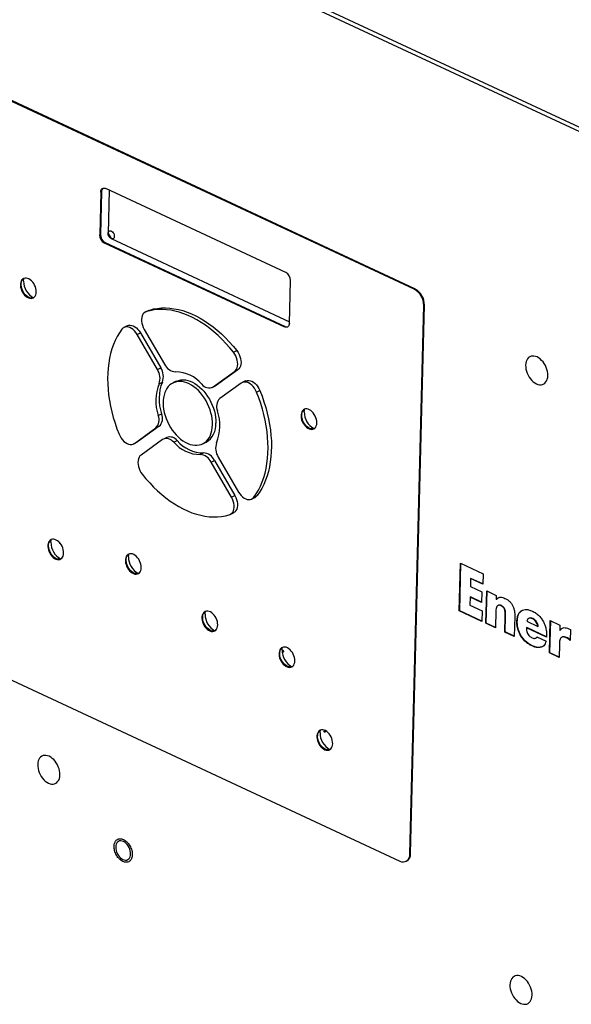
# Paper-space layout '3' of a CAD drawing. Units: inches. Extents: x 0.3 to 21.8, y 0.2 to 16.9.
# Drawn here: x 2.1 to 2.9, y 3.7 to 5.2 of the extents above; entities that cross this region are included whole.
import ezdxf

# ---------------------------------------------------------------- set-up
doc = ezdxf.new("R2010")
doc.units = ezdxf.units.IN
doc.header["$MEASUREMENT"] = 0

psp = doc.layouts.new('3')

# ---------------------------------------------------------------- linework, layer by layer
at = {"color": 7, "linetype": 'Continuous', "lineweight": 25}
for p, q in [((1.0484, 5.889), (3.4359, 4.7767)), ((1.0523, 5.8806), (3.4394, 4.7684)), ((2.6782, 4.7626), (2.0093, 5.0742)), ((2.6793, 4.7631), (2.0105, 5.0747)), ((2.1959, 4.9118), (2.1943, 4.8459)), ((2.1971, 4.9123), (2.1954, 4.8464)), ((2.1971, 4.9123), (2.1959, 4.9118)), ((2.4807, 4.788), (2.2035, 4.9172)), ((2.2089, 4.9146), (2.2072, 4.8481)), ((2.1943, 4.8459), (2.1954, 4.8464)), ((2.2072, 4.8481), (2.2119, 4.8401)), ((2.2025, 4.8342), (2.2013, 4.8337)), ((2.2013, 4.8337), (2.4786, 4.7045)), ((2.2025, 4.8342), (2.4797, 4.705)), ((2.2119, 4.8401), (2.4862, 4.7123)), ((2.4861, 4.7099), (2.4878, 4.7758)), ((2.6782, 4.7626), (2.6793, 4.7631)), ((2.6716, 3.8947), (2.6929, 4.7372)), ((2.6727, 3.8953), (2.6941, 4.7377)), ((2.6941, 4.7377), (2.6929, 4.7372)), ((2.2699, 4.7299), (2.2648, 4.7274)), ((2.2661, 4.7279), (2.2712, 4.7304)), ((2.2699, 4.7299), (2.2712, 4.7304)), ((2.2368, 4.7061), (2.2316, 4.7036)), ((2.2519, 4.6929), (2.257, 4.6954)), ((2.2831, 4.6391), (2.2519, 4.6929)), ((2.257, 4.6954), (2.2882, 4.6416)), ((2.2629, 4.7007), (2.2941, 4.647)), ((2.4786, 4.7045), (2.4797, 4.705)), ((2.4001, 4.6655), (2.4052, 4.668)), ((2.2831, 4.6391), (2.2882, 4.6416)), ((2.3687, 4.6122), (2.4018, 4.636)), ((2.407, 4.6385), (2.3738, 4.6147)), ((2.4018, 4.636), (2.407, 4.6385)), ((2.2856, 4.6172), (2.2908, 4.6197)), ((2.3121, 4.6209), (2.307, 4.6184)), ((2.4122, 4.6182), (2.379, 4.5944)), ((2.4186, 4.6214), (2.4135, 4.6189)), ((2.3674, 4.6115), (2.3725, 4.614)), ((2.3687, 4.6122), (2.3738, 4.6147)), ((2.3738, 4.6147), (2.3725, 4.614)), ((2.4356, 4.6042), (2.4408, 4.6067)), ((2.2844, 4.5683), (2.2895, 4.5708)), ((2.2476, 4.5254), (2.2808, 4.5492)), ((2.2859, 4.5517), (2.2527, 4.5279)), ((2.2808, 4.5492), (2.2859, 4.5517)), ((2.2464, 4.5247), (2.2515, 4.5272)), ((2.2476, 4.5254), (2.2527, 4.5279)), ((2.2527, 4.5279), (2.2515, 4.5272)), ((2.2911, 4.5314), (2.258, 4.5076)), ((2.2975, 4.5347), (2.2924, 4.5321)), ((2.3082, 4.5272), (2.3134, 4.5297)), ((2.3528, 4.5248), (2.3579, 4.5273)), ((2.3488, 4.5083), (2.354, 4.5108)), ((2.3658, 4.4966), (2.3709, 4.4991)), ((2.3969, 4.4429), (2.3658, 4.4966)), ((2.3709, 4.4991), (2.4021, 4.4454)), ((2.3767, 4.5045), (2.4079, 4.4507)), ((2.3969, 4.4429), (2.4021, 4.4454)), ((2.4282, 4.44), (2.4333, 4.4425)), ((2.4315, 4.4428), (2.4367, 4.4453)), ((2.395, 4.4162), (2.4001, 4.4187)), ((2.7476, 4.2679), (2.7495, 4.3412)), ((2.7482, 4.2682), (2.75, 4.3409)), ((2.7495, 4.3412), (2.7841, 4.325)), ((2.7649, 4.3177), (2.7646, 4.3054)), ((2.7655, 4.3179), (2.7649, 4.3177)), ((2.7837, 4.3089), (2.7649, 4.3177)), ((2.7837, 4.3094), (2.7655, 4.3179)), ((2.7841, 4.325), (2.7837, 4.3089)), ((2.7646, 4.3054), (2.7824, 4.2971)), ((2.7885, 4.2489), (2.7898, 4.2987)), ((2.7891, 4.2491), (2.7903, 4.2984)), ((2.7898, 4.2987), (2.8045, 4.2918)), ((2.7642, 4.2893), (2.7639, 4.2767)), ((2.7647, 4.2896), (2.7642, 4.2893)), ((2.782, 4.281), (2.7642, 4.2893)), ((2.782, 4.2815), (2.7647, 4.2896)), ((2.7824, 4.2971), (2.782, 4.281)), ((2.8045, 4.2918), (2.8043, 4.2854)), ((2.8043, 4.2854), (2.8045, 4.2854)), ((2.805, 4.2856), (2.8045, 4.2854)), ((2.7482, 4.2682), (2.7476, 4.2679)), ((2.7823, 4.2518), (2.7476, 4.2679)), ((2.7823, 4.2523), (2.7482, 4.2682)), ((2.7639, 4.2767), (2.7827, 4.2679)), ((2.7827, 4.2679), (2.7823, 4.2518)), ((2.8039, 4.2679), (2.8032, 4.242)), ((2.8076, 4.2766), (2.8069, 4.2763)), ((2.8124, 4.2761), (2.8118, 4.2758)), ((2.8175, 4.2353), (2.8181, 4.2596)), ((2.8181, 4.2356), (2.8187, 4.2599)), ((2.8187, 4.2599), (2.8181, 4.2596)), ((2.833, 4.2593), (2.8322, 4.2285)), ((2.8549, 4.2567), (2.8542, 4.2563)), ((2.8609, 4.2562), (2.8603, 4.2559)), ((2.8864, 4.2033), (2.8876, 4.2531)), ((2.8869, 4.2035), (2.8882, 4.2528)), ((2.8876, 4.2531), (2.9023, 4.2462)), ((2.7891, 4.2491), (2.7885, 4.2489)), ((2.8032, 4.242), (2.7885, 4.2489)), ((2.8032, 4.2425), (2.7891, 4.2491)), ((2.8368, 4.2521), (2.8362, 4.2518)), ((2.8515, 4.2423), (2.8509, 4.242)), ((2.8818, 4.2276), (2.8509, 4.242)), ((2.8514, 4.2521), (2.8684, 4.2442)), ((2.8818, 4.2281), (2.8515, 4.2423)), ((2.869, 4.2444), (2.8684, 4.2442)), ((2.9023, 4.2462), (2.9021, 4.2381)), ((2.9021, 4.2381), (2.9023, 4.238)), ((2.9029, 4.2383), (2.9023, 4.238)), ((2.9159, 4.2406), (2.9188, 4.2393)), ((2.9188, 4.2393), (2.9183, 4.2223)), ((2.8181, 4.2356), (2.8175, 4.2353)), ((2.8322, 4.2285), (2.8175, 4.2353)), ((2.8322, 4.229), (2.8181, 4.2356)), ((2.865, 4.2261), (2.8657, 4.2264)), ((2.867, 4.2279), (2.8811, 4.2214)), ((2.8819, 4.2294), (2.8818, 4.2276)), ((2.9061, 4.2279), (2.9054, 4.2276)), ((2.9127, 4.2271), (2.9122, 4.2268)), ((2.8601, 4.2143), (2.8596, 4.2141)), ((2.9016, 4.2165), (2.9011, 4.1964)), ((1.987, 4.1951), (2.6559, 3.8835)), ((2.8869, 4.2035), (2.8864, 4.2033)), ((2.9011, 4.1964), (2.8864, 4.2033)), ((2.9011, 4.1969), (2.8869, 4.2035)), ((2.6716, 3.8947), (2.6727, 3.8953)), ((2.6655, 3.8831), (2.6666, 3.8837))]:
    psp.add_line(p, q, dxfattribs=at)
at = {"color": 7, "linetype": 'Continuous', "lineweight": 25, "flags": 128}
for points in [[(2.1959, 4.9118), (2.1961, 4.9134), (2.1966, 4.9149), (2.1973, 4.9161), (2.1982, 4.917), (2.1994, 4.9176), (2.2006, 4.9178), (2.202, 4.9177), (2.2035, 4.9172)], [(2.2072, 4.8481), (2.2074, 4.8496), (2.208, 4.8508), (2.2088, 4.8517), (2.2099, 4.8521), (2.2112, 4.852), (2.2125, 4.8515), (2.2138, 4.8506), (2.2149, 4.8493), (2.2158, 4.8478), (2.2165, 4.8462), (2.2168, 4.8445), (2.2167, 4.8429), (2.2163, 4.8416), (2.2156, 4.8405), (2.2147, 4.8399), (2.2135, 4.8397), (2.2122, 4.84), (2.2109, 4.8407), (2.2097, 4.8418), (2.2086, 4.8432), (2.2078, 4.8448), (2.2074, 4.8465), (2.2072, 4.8481)], [(2.0967, 4.7582), (2.0966, 4.7608), (2.0961, 4.7634), (2.0953, 4.7661), (2.0942, 4.7687), (2.0928, 4.7711), (2.0912, 4.7734), (2.0894, 4.7754), (2.0874, 4.777), (2.0854, 4.7783), (2.0833, 4.7791), (2.0813, 4.7795), (2.0794, 4.7795), (2.0776, 4.779), (2.076, 4.7781), (2.0746, 4.7768), (2.0736, 4.7751), (2.0728, 4.773), (2.0724, 4.7708), (2.0724, 4.7683), (2.0726, 4.7657), (2.0733, 4.763), (2.0742, 4.7604), (2.0755, 4.7578), (2.077, 4.7555), (2.0787, 4.7533), (2.0806, 4.7515), (2.0826, 4.7501), (2.0847, 4.749), (2.0867, 4.7484), (2.0887, 4.7482), (2.0906, 4.7484), (2.0923, 4.7491), (2.0937, 4.7503), (2.0949, 4.7518), (2.0959, 4.7536), (2.0964, 4.7558), (2.0967, 4.7582)], [(2.0925, 4.7492), (2.0917, 4.749), (2.0898, 4.7487), (2.0878, 4.7489), (2.0858, 4.7495), (2.0837, 4.7506), (2.0817, 4.7521), (2.0798, 4.7539), (2.0781, 4.756), (2.0766, 4.7584), (2.0754, 4.7609), (2.0744, 4.7636), (2.0738, 4.7662), (2.0735, 4.7688), (2.0736, 4.7713), (2.074, 4.7736), (2.0747, 4.7756), (2.0758, 4.7773), (2.0771, 4.7787), (2.0778, 4.7791)], [(2.0773, 4.7748), (2.0775, 4.7776), (2.0778, 4.7791)], [(2.2661, 4.7279), (2.2641, 4.727), (2.2623, 4.7256), (2.2609, 4.7238), (2.2598, 4.7216), (2.2591, 4.719), (2.2588, 4.7162), (2.2588, 4.7132), (2.2593, 4.7101), (2.2601, 4.7069), (2.2613, 4.7037), (2.2629, 4.7007)], [(2.4001, 4.6655), (2.3944, 4.6724), (2.3886, 4.679), (2.3825, 4.6853), (2.3764, 4.6912), (2.37, 4.6968), (2.3636, 4.702), (2.3571, 4.7069), (2.3505, 4.7113), (2.3438, 4.7153), (2.337, 4.7189), (2.3303, 4.722), (2.3236, 4.7247), (2.3168, 4.727), (2.3101, 4.7287), (2.3035, 4.73), (2.297, 4.7309), (2.2905, 4.7312), (2.2842, 4.7311), (2.278, 4.7305), (2.2719, 4.7294), (2.2661, 4.7279)], [(2.2712, 4.7304), (2.2771, 4.732), (2.2831, 4.733), (2.2893, 4.7336), (2.2956, 4.7337), (2.3021, 4.7334), (2.3086, 4.7325), (2.3153, 4.7312), (2.322, 4.7295), (2.3287, 4.7272), (2.3354, 4.7245), (2.3422, 4.7214), (2.3489, 4.7178), (2.3556, 4.7138), (2.3622, 4.7094), (2.3687, 4.7045), (2.3752, 4.6993), (2.3815, 4.6937), (2.3877, 4.6878), (2.3937, 4.6815), (2.3995, 4.6749), (2.4052, 4.668)], [(2.2368, 4.7061), (2.2368, 4.7062), (2.2389, 4.7069), (2.2412, 4.7071), (2.2436, 4.7067), (2.246, 4.7059), (2.2485, 4.7046), (2.2508, 4.7028), (2.2531, 4.7007), (2.2552, 4.6982), (2.257, 4.6954)], [(2.4861, 4.7099), (2.4859, 4.7082), (2.4855, 4.7068), (2.4848, 4.7056), (2.4838, 4.7047), (2.4827, 4.7041), (2.4814, 4.7039), (2.48, 4.704), (2.4786, 4.7045)], [(2.2283, 4.7008), (2.2246, 4.6955), (2.2212, 4.6898), (2.2182, 4.6838), (2.2155, 4.6774), (2.2131, 4.6708), (2.2111, 4.6638), (2.2094, 4.6565), (2.2081, 4.649), (2.2072, 4.6413), (2.2066, 4.6334), (2.2064, 4.6252), (2.2066, 4.6169), (2.2071, 4.6085), (2.208, 4.6), (2.2093, 4.5914), (2.2109, 4.5827), (2.2129, 4.574), (2.2152, 4.5653), (2.2179, 4.5566), (2.2209, 4.548), (2.2242, 4.5394)], [(2.2519, 4.6929), (2.25, 4.6957), (2.248, 4.6982), (2.2457, 4.7003), (2.2433, 4.7021), (2.2409, 4.7034), (2.2384, 4.7042), (2.236, 4.7046), (2.2338, 4.7044), (2.2317, 4.7037), (2.2298, 4.7025), (2.2283, 4.7008)], [(2.4018, 4.636), (2.4035, 4.6375), (2.4048, 4.6395), (2.4058, 4.6418), (2.4064, 4.6444), (2.4066, 4.6473), (2.4065, 4.6504), (2.4059, 4.6536), (2.4049, 4.6567), (2.4036, 4.6598), (2.402, 4.6628), (2.4001, 4.6655)], [(2.4052, 4.668), (2.4071, 4.6653), (2.4087, 4.6623), (2.41, 4.6592), (2.411, 4.6561), (2.4116, 4.6529), (2.4118, 4.6498), (2.4115, 4.6469), (2.4109, 4.6443), (2.41, 4.642), (2.4086, 4.64), (2.407, 4.6385)], [(2.8497, 4.6457), (2.8498, 4.6426), (2.8502, 4.6395), (2.851, 4.6364), (2.8521, 4.6333), (2.8535, 4.6302), (2.8552, 4.6274), (2.8571, 4.6247), (2.8592, 4.6223), (2.8614, 4.6202), (2.8638, 4.6185), (2.8662, 4.6171), (2.8687, 4.6162), (2.8711, 4.6157), (2.8734, 4.6157), (2.8756, 4.6161), (2.8775, 4.6169), (2.8793, 4.6182), (2.8808, 4.6199), (2.8821, 4.6219), (2.883, 4.6243), (2.8836, 4.6269), (2.8838, 4.6297), (2.8837, 4.6327), (2.8833, 4.6359), (2.8825, 4.639), (2.8814, 4.6421), (2.88, 4.6452), (2.8783, 4.648), (2.8764, 4.6507), (2.8743, 4.6531), (2.8721, 4.6552), (2.8697, 4.6569), (2.8673, 4.6583), (2.8648, 4.6592), (2.8624, 4.6597), (2.8601, 4.6597), (2.858, 4.6593), (2.856, 4.6585), (2.8542, 4.6572), (2.8527, 4.6555), (2.8514, 4.6535), (2.8505, 4.6511), (2.8499, 4.6485), (2.8497, 4.6457)], [(2.3679, 4.5539), (2.3678, 4.5584), (2.3674, 4.563), (2.3666, 4.5677), (2.3655, 4.5724), (2.3641, 4.5772), (2.3623, 4.5818), (2.3603, 4.5864), (2.3579, 4.5909), (2.3553, 4.5951), (2.3524, 4.5992), (2.3494, 4.603), (2.3461, 4.6065), (2.3427, 4.6096), (2.3392, 4.6125), (2.3356, 4.6149), (2.332, 4.6169), (2.3283, 4.6185), (2.3246, 4.6197), (2.321, 4.6204), (2.3175, 4.6207), (2.3141, 4.6205), (2.3108, 4.6198), (2.3077, 4.6187), (2.3049, 4.6172), (2.3022, 4.6152), (2.2998, 4.6128), (2.2977, 4.61), (2.2959, 4.6069), (2.2944, 4.6035), (2.2933, 4.5997), (2.2925, 4.5957), (2.292, 4.5915), (2.2919, 4.587), (2.2921, 4.5825), (2.2927, 4.5778), (2.2937, 4.5731), (2.2949, 4.5683), (2.2966, 4.5636), (2.2985, 4.559), (2.3007, 4.5545), (2.3032, 4.5501), (2.3059, 4.5459), (2.3089, 4.542), (2.312, 4.5384), (2.3153, 4.535), (2.3188, 4.532), (2.3224, 4.5294), (2.326, 4.5272), (2.3297, 4.5254), (2.3333, 4.524), (2.337, 4.523), (2.3405, 4.5226), (2.344, 4.5225), (2.3474, 4.523), (2.3505, 4.5238), (2.3535, 4.5252), (2.3563, 4.5269), (2.3588, 4.5291), (2.3611, 4.5317), (2.363, 4.5346), (2.3647, 4.5379), (2.366, 4.5415), (2.367, 4.5454), (2.3676, 4.5495), (2.3679, 4.5539)], [(2.3121, 4.6209), (2.3129, 4.6212), (2.316, 4.6223), (2.3192, 4.623), (2.3226, 4.6232), (2.3262, 4.6229), (2.3298, 4.6222), (2.3334, 4.621), (2.3371, 4.6194), (2.3408, 4.6174), (2.3444, 4.615), (2.3479, 4.6121), (2.3513, 4.609), (2.3545, 4.6055), (2.3576, 4.6017), (2.3604, 4.5977), (2.363, 4.5934), (2.3654, 4.5889), (2.3674, 4.5844), (2.3692, 4.5797), (2.3707, 4.5749), (2.3718, 4.5702), (2.3725, 4.5655), (2.373, 4.5609), (2.373, 4.5564)], [(2.4356, 4.6042), (2.4342, 4.6073), (2.4324, 4.6101), (2.4304, 4.6127), (2.4282, 4.615), (2.4259, 4.6169), (2.4234, 4.6184), (2.421, 4.6193), (2.4186, 4.6198), (2.4163, 4.6198), (2.4141, 4.6192), (2.4122, 4.6182)], [(2.4186, 4.6214), (2.4192, 4.6217), (2.4214, 4.6223), (2.4237, 4.6223), (2.4261, 4.6218), (2.4286, 4.6209), (2.431, 4.6194), (2.4334, 4.6175), (2.4356, 4.6152), (2.4376, 4.6126), (2.4393, 4.6098), (2.4408, 4.6067)], [(2.4315, 4.4428), (2.4352, 4.4481), (2.4386, 4.4538), (2.4416, 4.4598), (2.4443, 4.4662), (2.4467, 4.4729), (2.4487, 4.4798), (2.4504, 4.4871), (2.4517, 4.4946), (2.4526, 4.5023), (2.4532, 4.5103), (2.4534, 4.5184), (2.4532, 4.5267), (2.4527, 4.5351), (2.4518, 4.5436), (2.4505, 4.5522), (2.4489, 4.5609), (2.4469, 4.5696), (2.4446, 4.5783), (2.442, 4.587), (2.439, 4.5956), (2.4356, 4.6042)], [(2.4408, 4.6067), (2.4441, 4.5981), (2.4471, 4.5895), (2.4497, 4.5808), (2.4521, 4.5721), (2.4541, 4.5634), (2.4557, 4.5547), (2.4569, 4.5461), (2.4578, 4.5376), (2.4584, 4.5292), (2.4585, 4.5209), (2.4583, 4.5128), (2.4577, 4.5048), (2.4568, 4.4971), (2.4555, 4.4896), (2.4538, 4.4823), (2.4518, 4.4754), (2.4495, 4.4687), (2.4467, 4.4623), (2.4437, 4.4563), (2.4403, 4.4506), (2.4367, 4.4453)], [(2.5284, 4.5571), (2.5283, 4.5596), (2.5278, 4.5623), (2.527, 4.5649), (2.5259, 4.5675), (2.5245, 4.57), (2.5229, 4.5722), (2.5211, 4.5742), (2.5192, 4.5759), (2.5171, 4.5771), (2.5151, 4.578), (2.513, 4.5784), (2.5111, 4.5784), (2.5093, 4.5779), (2.5077, 4.577), (2.5064, 4.5756), (2.5053, 4.5739), (2.5046, 4.5719), (2.5041, 4.5696), (2.5041, 4.5671), (2.5044, 4.5645), (2.505, 4.5619), (2.506, 4.5592), (2.5072, 4.5567), (2.5087, 4.5543), (2.5104, 4.5522), (2.5123, 4.5504), (2.5143, 4.5489), (2.5164, 4.5479), (2.5184, 4.5472), (2.5204, 4.547), (2.5223, 4.5473), (2.524, 4.548), (2.5255, 4.5491), (2.5267, 4.5506), (2.5276, 4.5525), (2.5282, 4.5547), (2.5284, 4.5571)], [(2.5242, 4.5481), (2.5234, 4.5478), (2.5216, 4.5476), (2.5196, 4.5478), (2.5175, 4.5484), (2.5155, 4.5495), (2.5135, 4.5509), (2.5116, 4.5528), (2.5098, 4.5549), (2.5083, 4.5572), (2.5071, 4.5598), (2.5061, 4.5624), (2.5055, 4.5651), (2.5052, 4.5677), (2.5053, 4.5702), (2.5057, 4.5725), (2.5064, 4.5745), (2.5075, 4.5762), (2.5089, 4.5775), (2.5096, 4.578)], [(2.509, 4.5737), (2.5092, 4.5764), (2.5096, 4.578)], [(2.2242, 4.5394), (2.2256, 4.5363), (2.2274, 4.5335), (2.2294, 4.5309), (2.2316, 4.5286), (2.2339, 4.5267), (2.2364, 4.5253), (2.2388, 4.5243), (2.2412, 4.5238), (2.2436, 4.5238), (2.2457, 4.5244), (2.2476, 4.5254)], [(2.258, 4.5076), (2.2563, 4.5061), (2.255, 4.5042), (2.254, 4.5018), (2.2534, 4.4992), (2.2532, 4.4963), (2.2534, 4.4932), (2.2539, 4.4901), (2.2549, 4.4869), (2.2562, 4.4838), (2.2578, 4.4808), (2.2597, 4.4781)], [(2.2597, 4.4781), (2.2654, 4.4712), (2.2712, 4.4646), (2.2773, 4.4583), (2.2834, 4.4524), (2.2898, 4.4468), (2.2962, 4.4416), (2.3027, 4.4367), (2.3094, 4.4323), (2.316, 4.4283), (2.3228, 4.4247), (2.3295, 4.4216), (2.3362, 4.4189), (2.343, 4.4167), (2.3497, 4.4149), (2.3563, 4.4136), (2.3628, 4.4127), (2.3693, 4.4124), (2.3756, 4.4125), (2.3818, 4.4131), (2.3879, 4.4142), (2.3937, 4.4157)], [(2.4079, 4.4507), (2.4098, 4.4479), (2.4118, 4.4454), (2.4141, 4.4433), (2.4165, 4.4415), (2.4189, 4.4402), (2.4214, 4.4394), (2.4238, 4.439), (2.426, 4.4392), (2.4281, 4.4399), (2.43, 4.4411), (2.4315, 4.4428)], [(2.3937, 4.4157), (2.3957, 4.4166), (2.3975, 4.418), (2.3989, 4.4198), (2.4, 4.422), (2.4007, 4.4246), (2.4011, 4.4274), (2.401, 4.4304), (2.4005, 4.4336), (2.3997, 4.4367), (2.3985, 4.4399), (2.3969, 4.4429)], [(2.4021, 4.4454), (2.4036, 4.4424), (2.4048, 4.4392), (2.4057, 4.4361), (2.4061, 4.4329), (2.4062, 4.4299), (2.4058, 4.4271), (2.4051, 4.4245), (2.404, 4.4223), (2.4026, 4.4205), (2.4009, 4.4191), (2.4001, 4.4187)], [(2.4367, 4.4453), (2.4351, 4.4436), (2.4333, 4.4425)], [(2.1388, 4.3569), (2.1387, 4.3594), (2.1382, 4.3621), (2.1374, 4.3647), (2.1363, 4.3673), (2.1349, 4.3698), (2.1333, 4.372), (2.1315, 4.374), (2.1295, 4.3757), (2.1275, 4.3769), (2.1254, 4.3778), (2.1234, 4.3782), (2.1215, 4.3782), (2.1197, 4.3777), (2.1181, 4.3768), (2.1168, 4.3754), (2.1157, 4.3737), (2.1149, 4.3717), (2.1145, 4.3694), (2.1145, 4.3669), (2.1148, 4.3643), (2.1154, 4.3617), (2.1163, 4.359), (2.1176, 4.3565), (2.1191, 4.3541), (2.1208, 4.352), (2.1227, 4.3502), (2.1247, 4.3487), (2.1268, 4.3477), (2.1288, 4.347), (2.1308, 4.3468), (2.1327, 4.3471), (2.1344, 4.3478), (2.1359, 4.3489), (2.1371, 4.3504), (2.138, 4.3523), (2.1385, 4.3545), (2.1388, 4.3569)], [(2.1346, 4.3479), (2.1338, 4.3476), (2.132, 4.3474), (2.13, 4.3476), (2.1279, 4.3482), (2.1258, 4.3493), (2.1238, 4.3507), (2.122, 4.3526), (2.1202, 4.3547), (2.1187, 4.357), (2.1175, 4.3596), (2.1165, 4.3622), (2.1159, 4.3649), (2.1156, 4.3675), (2.1157, 4.37), (2.1161, 4.3723), (2.1168, 4.3743), (2.1179, 4.376), (2.1192, 4.3773), (2.1198, 4.3777)], [(2.1193, 4.3736), (2.1195, 4.3763), (2.1198, 4.3777)], [(2.2582, 4.3346), (2.2581, 4.3371), (2.2576, 4.3398), (2.2568, 4.3425), (2.2557, 4.3451), (2.2543, 4.3475), (2.2527, 4.3498), (2.2509, 4.3517), (2.249, 4.3534), (2.2469, 4.3547), (2.2449, 4.3555), (2.2428, 4.3559), (2.2409, 4.3559), (2.2391, 4.3554), (2.2375, 4.3545), (2.2362, 4.3532), (2.2351, 4.3515), (2.2344, 4.3494), (2.2339, 4.3471), (2.2339, 4.3447), (2.2342, 4.342), (2.2348, 4.3394), (2.2357, 4.3367), (2.237, 4.3342), (2.2385, 4.3318), (2.2402, 4.3297), (2.2421, 4.3279), (2.2441, 4.3264), (2.2462, 4.3254), (2.2482, 4.3247), (2.2502, 4.3246), (2.2521, 4.3248), (2.2538, 4.3255), (2.2553, 4.3266), (2.2565, 4.3282), (2.2574, 4.33), (2.258, 4.3322), (2.2582, 4.3346)], [(2.254, 4.3256), (2.2532, 4.3254), (2.2514, 4.3251), (2.2494, 4.3253), (2.2473, 4.3259), (2.2453, 4.327), (2.2433, 4.3285), (2.2414, 4.3303), (2.2396, 4.3324), (2.2381, 4.3348), (2.2369, 4.3373), (2.2359, 4.3399), (2.2353, 4.3426), (2.235, 4.3452), (2.2351, 4.3477), (2.2355, 4.35), (2.2362, 4.352), (2.2373, 4.3537), (2.2386, 4.355), (2.2392, 4.3554)], [(2.2387, 4.3513), (2.2389, 4.354), (2.2392, 4.3554)], [(2.3759, 4.2464), (2.3758, 4.2489), (2.3754, 4.2516), (2.3746, 4.2542), (2.3735, 4.2568), (2.3721, 4.2593), (2.3705, 4.2616), (2.3686, 4.2635), (2.3667, 4.2652), (2.3647, 4.2664), (2.3626, 4.2673), (2.3606, 4.2677), (2.3586, 4.2677), (2.3568, 4.2672), (2.3552, 4.2663), (2.3539, 4.2649), (2.3528, 4.2632), (2.3521, 4.2612), (2.3517, 4.2589), (2.3516, 4.2565), (2.3519, 4.2538), (2.3525, 4.2512), (2.3535, 4.2485), (2.3547, 4.246), (2.3562, 4.2436), (2.358, 4.2415), (2.3598, 4.2397), (2.3619, 4.2382), (2.3639, 4.2372), (2.366, 4.2365), (2.368, 4.2363), (2.3698, 4.2366), (2.3715, 4.2373), (2.373, 4.2384), (2.3742, 4.24), (2.3751, 4.2418), (2.3757, 4.244), (2.3759, 4.2464)], [(2.3717, 4.2374), (2.371, 4.2372), (2.3691, 4.2369), (2.3671, 4.2371), (2.365, 4.2377), (2.363, 4.2388), (2.361, 4.2403), (2.3591, 4.2421), (2.3574, 4.2442), (2.3559, 4.2466), (2.3546, 4.2491), (2.3537, 4.2517), (2.353, 4.2544), (2.3528, 4.257), (2.3528, 4.2595), (2.3532, 4.2618), (2.354, 4.2638), (2.355, 4.2655), (2.3564, 4.2668), (2.3569, 4.2672)], [(2.3564, 4.2631), (2.3566, 4.2658), (2.3569, 4.2672)], [(2.4945, 4.1911), (2.4944, 4.1937), (2.4939, 4.1963), (2.4931, 4.199), (2.492, 4.2016), (2.4907, 4.2041), (2.489, 4.2063), (2.4872, 4.2083), (2.4853, 4.2099), (2.4832, 4.2112), (2.4812, 4.2121), (2.4791, 4.2125), (2.4772, 4.2124), (2.4754, 4.212), (2.4738, 4.211), (2.4725, 4.2097), (2.4714, 4.208), (2.4707, 4.206), (2.4703, 4.2037), (2.4702, 4.2012), (2.4705, 4.1986), (2.4711, 4.1959), (2.4721, 4.1933), (2.4733, 4.1908), (2.4748, 4.1884), (2.4765, 4.1863), (2.4784, 4.1845), (2.4804, 4.183), (2.4825, 4.1819), (2.4845, 4.1813), (2.4865, 4.1811), (2.4884, 4.1814), (2.4901, 4.1821), (2.4916, 4.1832), (2.4928, 4.1847), (2.4937, 4.1866), (2.4943, 4.1887), (2.4945, 4.1911)], [(2.4903, 4.1822), (2.4895, 4.1819), (2.4877, 4.1817), (2.4857, 4.1819), (2.4836, 4.1825), (2.4816, 4.1836), (2.4796, 4.185), (2.4777, 4.1868), (2.4759, 4.189), (2.4744, 4.1913), (2.4732, 4.1939), (2.4722, 4.1965), (2.4716, 4.1992), (2.4713, 4.2018), (2.4714, 4.2043), (2.4718, 4.2065), (2.4725, 4.2086), (2.4736, 4.2103), (2.475, 4.2116), (2.4755, 4.212)], [(2.475, 4.2078), (2.4752, 4.2105), (2.4755, 4.212)], [(2.475, 4.2074), (2.4751, 4.2075), (2.4755, 4.2077), (2.476, 4.2076), (2.4764, 4.2072), (2.4768, 4.2067), (2.4771, 4.2061), (2.4771, 4.2055), (2.477, 4.205), (2.4768, 4.2047), (2.4764, 4.2045), (2.4759, 4.2046), (2.4754, 4.205), (2.475, 4.2055), (2.475, 4.2055)], [(2.5528, 4.0639), (2.5527, 4.0665), (2.5522, 4.0691), (2.5514, 4.0718), (2.5503, 4.0744), (2.5489, 4.0768), (2.5473, 4.0791), (2.5455, 4.0811), (2.5436, 4.0827), (2.5415, 4.084), (2.5395, 4.0848), (2.5374, 4.0853), (2.5355, 4.0852), (2.5337, 4.0847), (2.5321, 4.0838), (2.5308, 4.0825), (2.5297, 4.0808), (2.529, 4.0788), (2.5285, 4.0765), (2.5285, 4.074), (2.5288, 4.0714), (2.5294, 4.0687), (2.5303, 4.0661), (2.5316, 4.0635), (2.5331, 4.0612), (2.5348, 4.0591), (2.5367, 4.0572), (2.5387, 4.0558), (2.5408, 4.0547), (2.5428, 4.0541), (2.5448, 4.0539), (2.5467, 4.0541), (2.5484, 4.0548), (2.5499, 4.056), (2.5511, 4.0575), (2.552, 4.0594), (2.5526, 4.0615), (2.5528, 4.0639)], [(2.5486, 4.055), (2.5478, 4.0547), (2.546, 4.0544), (2.544, 4.0546), (2.5419, 4.0553), (2.5399, 4.0563), (2.5379, 4.0578), (2.536, 4.0596), (2.5342, 4.0617), (2.5327, 4.0641), (2.5315, 4.0666), (2.5305, 4.0693), (2.5299, 4.0719), (2.5296, 4.0745), (2.5297, 4.077), (2.5301, 4.0793), (2.5308, 4.0813), (2.5319, 4.083), (2.5333, 4.0844), (2.5338, 4.0848)], [(2.5333, 4.0806), (2.5335, 4.0833), (2.5338, 4.0848)], [(2.5396, 4.083), (2.5396, 4.0833), (2.5398, 4.0836), (2.5401, 4.0837), (2.5405, 4.0836), (2.5408, 4.0834), (2.5411, 4.083), (2.5413, 4.0826), (2.5414, 4.0821), (2.5413, 4.0817), (2.5411, 4.0815), (2.5408, 4.0814), (2.5404, 4.0814), (2.5401, 4.0817), (2.5398, 4.0821), (2.5396, 4.0825), (2.5396, 4.083)], [(2.0989, 4.0319), (2.099, 4.0289), (2.0994, 4.0258), (2.1002, 4.0226), (2.1013, 4.0195), (2.1027, 4.0165), (2.1044, 4.0136), (2.1063, 4.0109), (2.1084, 4.0085), (2.1106, 4.0064), (2.113, 4.0047), (2.1154, 4.0034), (2.1179, 4.0024), (2.1203, 4.0019), (2.1226, 4.0019), (2.1248, 4.0023), (2.1267, 4.0032), (2.1285, 4.0044), (2.13, 4.0061), (2.1313, 4.0081), (2.1322, 4.0105), (2.1328, 4.0131), (2.133, 4.016), (2.1329, 4.019), (2.1325, 4.0221), (2.1317, 4.0252), (2.1306, 4.0284), (2.1292, 4.0314), (2.1275, 4.0343), (2.1256, 4.037), (2.1235, 4.0394), (2.1213, 4.0414), (2.1189, 4.0432), (2.1165, 4.0445), (2.114, 4.0454), (2.1116, 4.0459), (2.1093, 4.046), (2.1072, 4.0456), (2.1052, 4.0447), (2.1034, 4.0434), (2.1019, 4.0418), (2.1006, 4.0397), (2.0997, 4.0374), (2.0991, 4.0347), (2.0989, 4.0319)], [(2.2189, 3.9051), (2.2191, 3.9026), (2.2195, 3.9), (2.2203, 3.8975), (2.2214, 3.8949), (2.2228, 3.8926), (2.2244, 3.8904), (2.2262, 3.8886), (2.2281, 3.887), (2.2301, 3.8859), (2.2321, 3.8852), (2.234, 3.8849), (2.2359, 3.8851), (2.2376, 3.8857), (2.239, 3.8867), (2.2402, 3.8882), (2.2411, 3.89), (2.2417, 3.8921), (2.2419, 3.8944), (2.2418, 3.8969), (2.2414, 3.8994), (2.2406, 3.902), (2.2395, 3.9045), (2.2381, 3.9069), (2.2365, 3.9091), (2.2347, 3.9109), (2.2328, 3.9124), (2.2308, 3.9136), (2.2288, 3.9143), (2.2268, 3.9146), (2.225, 3.9144), (2.2233, 3.9138), (2.2219, 3.9127), (2.2207, 3.9113), (2.2198, 3.9095), (2.2192, 3.9074), (2.2189, 3.9051)], [(2.8255, 3.6934), (2.8256, 3.6904), (2.826, 3.6872), (2.8268, 3.6841), (2.8279, 3.681), (2.8293, 3.6779), (2.831, 3.6751), (2.8329, 3.6724), (2.835, 3.67), (2.8373, 3.6679), (2.8396, 3.6662), (2.8421, 3.6648), (2.8445, 3.6639), (2.8469, 3.6634), (2.8492, 3.6634), (2.8514, 3.6638), (2.8534, 3.6646), (2.8552, 3.6659), (2.8567, 3.6676), (2.8579, 3.6696), (2.8588, 3.672), (2.8594, 3.6746), (2.8597, 3.6774), (2.8596, 3.6805), (2.8591, 3.6836), (2.8583, 3.6867), (2.8572, 3.6898), (2.8558, 3.6929), (2.8542, 3.6957), (2.8523, 3.6984), (2.8502, 3.7008), (2.8479, 3.7029), (2.8455, 3.7046), (2.8431, 3.706), (2.8407, 3.7069), (2.8383, 3.7074), (2.836, 3.7074), (2.8338, 3.707), (2.8318, 3.7062), (2.83, 3.7049), (2.8285, 3.7032), (2.8273, 3.7012), (2.8263, 3.6988), (2.8257, 3.6962), (2.8255, 3.6934)]]:
    psp.add_lwpolyline(points, dxfattribs=at)
at = {"color": 7, "linetype": 'Continuous', "lineweight": 25}
for centre, radius, start, end in [((2.2034, 4.9127), 0.00629, 128.6016, 183.1833), ((2.208, 4.8457), 0.0138, 179.3539, 240.8981), ((2.2092, 4.8463), 0.0138, 179.3539, 240.8981), ((2.474, 4.776), 0.0138, 359.3539, 60.8981), ((2.1057, 4.7744), 0.0284, 179.1201, 242.2995), ((2.6644, 4.7376), 0.0285, 359.1504, 61.1017), ((2.6655, 4.7381), 0.0285, 359.1504, 61.1017), ((2.4823, 4.71), 0.00557, 242.5976, 285.2559), ((2.3124, 4.6555), 0.0202, 204.8224, 266.0187), ((2.2624, 4.6256), 0.0247, 340.1301, 33.2879), ((2.2676, 4.6281), 0.0247, 340.1301, 33.2879), ((2.3106, 4.5814), 0.0539, 40.4918, 89.5471), ((2.3498, 4.5911), 0.0693, 157.8686, 199.2237), ((2.3549, 4.5936), 0.0693, 157.8686, 199.2237), ((2.3626, 4.6243), 0.0135, 215.6512, 296.8226), ((2.3913, 4.5822), 0.0173, 135.1027, 203.3721), ((2.2737, 4.5639), 0.0173, 315.1027, 23.3721), ((2.31, 4.5525), 0.0693, 337.8686, 19.2237), ((2.5374, 4.5733), 0.0284, 179.1238, 242.2532), ((2.2685, 4.5614), 0.0173, 315.1027, 23.3721), ((2.3418, 4.5541), 0.0313, 300.9606, 4.0951), ((2.2972, 4.5193), 0.0135, 35.6512, 116.8226), ((2.302, 4.5213), 0.0141, 36.5243, 108.783), ((2.3493, 4.5622), 0.0539, 220.4918, 269.5471), ((2.3544, 4.5647), 0.0539, 220.4918, 269.5471), ((2.3974, 4.518), 0.0247, 160.1301, 213.2879), ((2.3526, 4.4907), 0.0202, 24.8224, 86.0187), ((2.3474, 4.4881), 0.0202, 24.8224, 86.0187), ((2.1476, 4.3731), 0.0284, 179.097, 242.5926), ((2.1339, 4.3735), 0.0019, 178.4892, 263.5822), ((2.267, 4.3508), 0.0284, 179.093, 242.6429), ((2.3848, 4.2626), 0.0284, 179.097, 242.5922), ((2.5033, 4.2074), 0.0284, 179.0931, 242.6414), ((2.5617, 4.0802), 0.0284, 179.0971, 242.591), ((2.6608, 3.8932), 0.0109, 243.289, 7.9837), ((2.6601, 3.8944), 0.0126, 301.1543, 3.9015)]:
    psp.add_arc(centre, radius, start, end, dxfattribs=at)
for points, knots in [([(2.8045, 4.2854), (2.8051, 4.2861), (2.8064, 4.2875), (2.8087, 4.2887), (2.8113, 4.2892), (2.8145, 4.2887), (2.8167, 4.2878), (2.8179, 4.2872)], [0, 0, 0, 0, 0.203412, 0.386257, 0.560449, 0.770372, 1, 1, 1, 1]), ([(2.805, 4.2856), (2.8057, 4.2864), (2.8067, 4.2876), (2.808, 4.2882), (2.8085, 4.2884)], [0, 0, 0, 0, 0.637112, 1, 1, 1, 1]), ([(2.8179, 4.2872), (2.8194, 4.2865), (2.8221, 4.2851), (2.8257, 4.282), (2.8286, 4.2783), (2.8308, 4.2741), (2.8322, 4.2694), (2.833, 4.2643), (2.833, 4.261), (2.833, 4.2593)], [0, 0, 0, 0, 0.163047, 0.304013, 0.432005, 0.556532, 0.692038, 0.838825, 1, 1, 1, 1]), ([(2.8118, 4.2758), (2.8108, 4.2762), (2.809, 4.2769), (2.8067, 4.2764), (2.805, 4.2746), (2.8041, 4.2716), (2.8039, 4.2692), (2.8039, 4.2679)], [0, 0, 0, 0, 0.2110154, 0.3863605, 0.5542795, 0.7662543, 1, 1, 1, 1]), ([(2.8124, 4.2761), (2.8114, 4.2765), (2.8096, 4.2772), (2.8082, 4.2767), (2.8076, 4.2765)], [0, 0, 0, 0, 0.577492, 1, 1, 1, 1]), ([(2.8181, 4.2596), (2.8182, 4.2605), (2.8182, 4.2623), (2.8182, 4.2652), (2.8179, 4.2679), (2.8171, 4.2705), (2.8159, 4.2727), (2.8141, 4.2746), (2.8126, 4.2754), (2.8118, 4.2758)], [0, 0, 0, 0, 0.14767, 0.310585, 0.473042, 0.59028, 0.707608, 0.837962, 1, 1, 1, 1]), ([(2.8187, 4.2599), (2.8187, 4.2608), (2.8188, 4.2626), (2.8188, 4.2654), (2.8185, 4.2682), (2.8177, 4.2708), (2.8165, 4.273), (2.8147, 4.2749), (2.8132, 4.2757), (2.8124, 4.2761)], [0, 0, 0, 0, 0.14767, 0.310585, 0.473042, 0.59028, 0.707608, 0.837962, 1, 1, 1, 1]), ([(2.8362, 4.2518), (2.8364, 4.2539), (2.8367, 4.2581), (2.8385, 4.2632), (2.8411, 4.267), (2.8447, 4.2695), (2.8491, 4.2704), (2.8543, 4.27), (2.858, 4.2685), (2.8599, 4.2677)], [0, 0, 0, 0, 0.1531402, 0.2931883, 0.4254888, 0.5554617, 0.6945583, 0.8414688, 1, 1, 1, 1]), ([(2.8368, 4.2521), (2.837, 4.2542), (2.8373, 4.2584), (2.839, 4.2635), (2.8416, 4.2672), (2.8438, 4.2686), (2.8449, 4.2692)], [0, 0, 0, 0, 0.282907, 0.541629, 0.786038, 1, 1, 1, 1]), ([(2.8599, 4.2677), (2.8618, 4.2667), (2.8654, 4.2648), (2.8704, 4.2606), (2.8746, 4.2557), (2.8779, 4.2499), (2.8804, 4.2435), (2.8818, 4.2365), (2.8818, 4.2318), (2.8819, 4.2294)], [0, 0, 0, 0, 0.1560459, 0.2969969, 0.4282366, 0.5559256, 0.6927172, 0.8390223, 1, 1, 1, 1]), ([(2.8603, 4.2559), (2.8592, 4.2563), (2.8569, 4.2571), (2.8542, 4.2566), (2.8522, 4.2548), (2.8517, 4.253), (2.8514, 4.2521)], [0, 0, 0, 0, 0.289939, 0.559904, 0.771711, 1, 1, 1, 1]), ([(2.8609, 4.2562), (2.8597, 4.2566), (2.8576, 4.2575), (2.8557, 4.2569), (2.8549, 4.2566)], [0, 0, 0, 0, 0.537268, 1, 1, 1, 1]), ([(2.8684, 4.2442), (2.8683, 4.2451), (2.8679, 4.2469), (2.8667, 4.2496), (2.865, 4.2522), (2.8629, 4.2545), (2.8612, 4.2554), (2.8603, 4.2559)], [0, 0, 0, 0, 0.190172, 0.3741398, 0.5575213, 0.7762748, 1, 1, 1, 1]), ([(2.869, 4.2444), (2.8688, 4.2454), (2.8685, 4.2472), (2.8673, 4.2499), (2.8656, 4.2525), (2.8634, 4.2547), (2.8617, 4.2557), (2.8609, 4.2562)], [0, 0, 0, 0, 0.190172, 0.37414, 0.557521, 0.776275, 1, 1, 1, 1]), ([(2.8596, 4.2141), (2.8577, 4.215), (2.8541, 4.2169), (2.8491, 4.2209), (2.8447, 4.2257), (2.8413, 4.2308), (2.8389, 4.236), (2.8373, 4.241), (2.8363, 4.2464), (2.8363, 4.2499), (2.8362, 4.2518)], [0, 0, 0, 0, 0.151623, 0.293383, 0.427455, 0.55732, 0.659689, 0.765448, 0.877807, 1, 1, 1, 1]), ([(2.8601, 4.2143), (2.8583, 4.2153), (2.8547, 4.2172), (2.8497, 4.2212), (2.8452, 4.2259), (2.8418, 4.2311), (2.8394, 4.2362), (2.8378, 4.2413), (2.8369, 4.2467), (2.8368, 4.2502), (2.8368, 4.2521)], [0, 0, 0, 0, 0.151623, 0.293383, 0.427455, 0.55732, 0.659689, 0.765448, 0.877807, 1, 1, 1, 1]), ([(2.8509, 4.242), (2.8509, 4.2407), (2.8509, 4.2384), (2.8519, 4.2348), (2.8536, 4.2314), (2.8564, 4.2285), (2.8586, 4.2273), (2.8598, 4.2266)], [0, 0, 0, 0, 0.207082, 0.385708, 0.55152, 0.756744, 1, 1, 1, 1]), ([(2.9023, 4.238), (2.9029, 4.2388), (2.904, 4.2404), (2.9063, 4.2418), (2.9091, 4.2424), (2.9123, 4.2421), (2.9147, 4.2411), (2.9159, 4.2406)], [0, 0, 0, 0, 0.193882, 0.376723, 0.556278, 0.772251, 1, 1, 1, 1]), ([(2.9029, 4.2383), (2.9034, 4.2391), (2.9044, 4.2406), (2.9059, 4.2413), (2.9065, 4.2416)], [0, 0, 0, 0, 0.571918, 1, 1, 1, 1]), ([(2.8598, 4.2266), (2.8606, 4.2263), (2.8622, 4.2257), (2.8643, 4.2257), (2.8659, 4.2265), (2.8666, 4.2274), (2.867, 4.2279)], [0, 0, 0, 0, 0.292516, 0.557085, 0.767445, 1, 1, 1, 1]), ([(2.8656, 4.2265), (2.8658, 4.2266), (2.8665, 4.2269), (2.8669, 4.2275), (2.8672, 4.2278)], [0, 0, 0, 0, 0.409141, 1, 1, 1, 1]), ([(2.9122, 4.2268), (2.9111, 4.2273), (2.9092, 4.228), (2.9066, 4.2281), (2.9047, 4.2273), (2.9032, 4.2256), (2.9023, 4.2231), (2.9017, 4.22), (2.9016, 4.2177), (2.9016, 4.2165)], [0, 0, 0, 0, 0.166959, 0.30614, 0.430606, 0.55306, 0.689024, 0.837748, 1, 1, 1, 1]), ([(2.9127, 4.2271), (2.9117, 4.2275), (2.9098, 4.2283), (2.9075, 4.2285), (2.9064, 4.2279), (2.9061, 4.2278)], [0, 0, 0, 0, 0.439971, 0.806739, 1, 1, 1, 1]), ([(2.9183, 4.2223), (2.9178, 4.2229), (2.9167, 4.224), (2.9146, 4.2256), (2.9131, 4.2264), (2.9122, 4.2268)], [0, 0, 0, 0, 0.286565, 0.558623, 1, 1, 1, 1]), ([(2.9184, 4.2231), (2.918, 4.2235), (2.9171, 4.2245), (2.9152, 4.2259), (2.9137, 4.2266), (2.9127, 4.2271)], [0, 0, 0, 0, 0.212027, 0.512509, 1, 1, 1, 1]), ([(2.8811, 4.2214), (2.8807, 4.22), (2.8798, 4.2173), (2.8776, 4.2144), (2.8748, 4.2125), (2.8714, 4.2116), (2.8677, 4.2116), (2.8637, 4.2123), (2.861, 4.2135), (2.8596, 4.2141)], [0, 0, 0, 0, 0.146729, 0.284942, 0.42016, 0.556073, 0.701179, 0.849441, 1, 1, 1, 1]), ([(2.875, 4.2129), (2.874, 4.2126), (2.8719, 4.2118), (2.8683, 4.2119), (2.8643, 4.2126), (2.8615, 4.2138), (2.8601, 4.2143)], [0, 0, 0, 0, 0.218608, 0.47402, 0.73499, 1, 1, 1, 1]), ([(2.23, 3.8829), (2.2291, 3.8833), (2.2274, 3.8843), (2.2252, 3.8861), (2.2236, 3.8878), (2.222, 3.8897), (2.2202, 3.8924), (2.2184, 3.8959), (2.2172, 3.8995), (2.2165, 3.903), (2.2163, 3.9063), (2.2167, 3.9094), (2.2174, 3.9117), (2.2182, 3.9133), (2.2192, 3.9149), (2.2208, 3.9164), (2.2231, 3.9176), (2.2256, 3.9179), (2.2282, 3.9177), (2.23, 3.917), (2.2309, 3.9166)], [0, 0, 0, 0, 0.060006, 0.119984, 0.152714, 0.185085, 0.250043, 0.315059, 0.380017, 0.440038, 0.500001, 0.560021, 0.619984, 0.652714, 0.685085, 0.750043, 0.815059, 0.880017, 0.940023, 1, 1, 1, 1]), ([(2.2309, 3.9166), (2.2317, 3.9162), (2.2335, 3.9152), (2.2356, 3.9134), (2.2373, 3.9117), (2.2389, 3.9098), (2.2407, 3.9071), (2.2425, 3.9036), (2.2437, 3.9), (2.2444, 3.8965), (2.2445, 3.8932), (2.2442, 3.8901), (2.2435, 3.8878), (2.2427, 3.8861), (2.2417, 3.8846), (2.2401, 3.8831), (2.2378, 3.8819), (2.2353, 3.8815), (2.2327, 3.8818), (2.2309, 3.8825), (2.23, 3.8829)], [0, 0, 0, 0, 0.060006, 0.119984, 0.152714, 0.185085, 0.250043, 0.315059, 0.380017, 0.440038, 0.500001, 0.560021, 0.619984, 0.652714, 0.685085, 0.750043, 0.815059, 0.880017, 0.940023, 1, 1, 1, 1])]:
    psp.add_open_spline(points, degree=3, knots=knots, dxfattribs=at)

doc.saveas('drawing.dxf')
